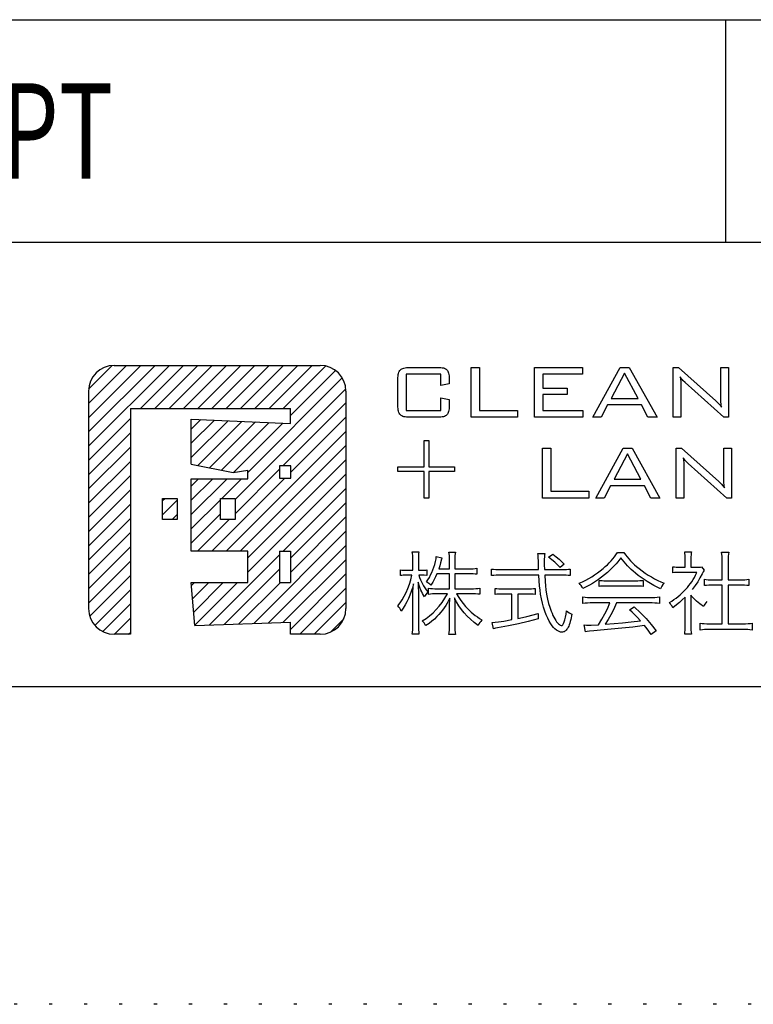
# Model space of a CAD drawing. Extents: x 0 to 420, y 0 to 297.
# Drawn here: x 371 to 394, y 0 to 31 of the extents above; entities that cross this region are included whole.
import ezdxf
from ezdxf.enums import TextEntityAlignment as Align

# ---------------------------------------------------------------- set-up
doc = ezdxf.new("R2010")
doc.units = 0
doc.linetypes.add('DOT', pattern=[1, 0, -1])
doc.layers.get('0').update_dxf_attribs({"linetype": 'CONTINUOUS'})
doc.layers.add('0___1', color=7, linetype='CONTINUOUS')
doc.styles.get("Standard").update_dxf_attribs({"font": 'txt.shx', "width": 0.7, "bigfont": 'extfont.shx'})

msp = doc.modelspace()

# ---------------------------------------------------------------- linework, layer by layer
at = {"color": 4}
for p, q in [((316, 31), (392.7982, 31)), ((392.7982, 31), (392.7982, 31)), ((392.7982, 31), (398.7982, 31)), ((410, 10), (370, 10))]:
    msp.add_line(p, q, dxfattribs=at)
at = {"color": 7, "linetype": 'CONTINUOUS'}
for p, q in [((392.7982, 24), (392.7982, 31)), ((373.5508, 20.1168), (380.0308, 20.1168)), ((382.49, 19.8242), (382.4985, 19.8631)), ((382.4985, 19.8631), (382.5094, 19.8977)), ((382.5094, 19.8977), (382.5228, 19.9279)), ((382.5228, 19.9279), (382.5385, 19.9539)), ((382.5385, 19.9539), (382.5568, 19.9754)), ((382.5568, 19.9754), (382.5783, 19.9936)), ((382.5783, 19.9936), (382.6041, 20.0094)), ((382.6041, 20.0094), (382.6341, 20.0228)), ((382.6341, 20.0228), (382.6684, 20.0337)), ((382.6684, 20.0337), (382.7069, 20.0422)), ((382.7069, 20.0422), (382.7496, 20.0483)), ((383.8324, 19.8428), (382.741, 19.8428)), ((382.741, 19.8428), (382.741, 18.6998)), ((382.7496, 20.0483), (382.7966, 20.0519)), ((382.7966, 20.0519), (382.8479, 20.0531)), ((382.8479, 20.0531), (383.7286, 20.0531)), ((383.7286, 20.0531), (383.7798, 20.052)), ((383.7798, 20.052), (383.8267, 20.0484)), ((383.8267, 20.0484), (383.8693, 20.0426)), ((383.8324, 19.4862), (383.8324, 19.8428)), ((383.8693, 20.0426), (383.9077, 20.0344)), ((383.9077, 20.0344), (383.9417, 20.0238)), ((383.9417, 20.0238), (383.9715, 20.0109)), ((383.9715, 20.0109), (383.997, 19.9956)), ((383.997, 19.9956), (384.0181, 19.978)), ((384.0181, 19.978), (384.036, 19.957)), ((384.036, 19.957), (384.0515, 19.9314)), ((384.0515, 19.9314), (384.0646, 19.9015)), ((384.0646, 19.9015), (384.0753, 19.867)), ((384.0753, 19.867), (384.0836, 19.828)), ((384.7849, 20.0531), (385.0469, 20.0531)), ((384.7849, 18.4815), (384.7849, 20.0531)), ((385.0469, 20.0531), (385.0469, 18.6998)), ((386.7752, 20.0531), (388.2901, 20.0531)), ((386.7752, 18.4815), (386.7752, 20.0531)), ((387.0372, 19.8428), (387.0372, 19.4023)), ((388.2901, 19.8428), (387.0372, 19.8428)), ((388.2901, 20.0531), (388.2901, 19.8428)), ((388.6175, 18.4815), (389.4776, 20.0531)), ((389.6112, 19.8744), (389.1875, 19.0729)), ((389.4776, 20.0531), (389.7583, 20.0531)), ((390.0349, 19.0729), (389.6112, 19.8744)), ((389.7583, 20.0531), (390.6337, 18.4815)), ((391.143, 18.4815), (391.143, 20.0531)), ((391.143, 20.0531), (391.3076, 20.0531)), ((391.3076, 20.0531), (392.4839, 19.0024)), ((392.6392, 19.1912), (392.6392, 20.0531)), ((392.6392, 20.0531), (392.8813, 20.0531)), ((392.8813, 20.0531), (392.8813, 18.4815)), ((382.4791, 19.6816), (382.4803, 19.7334)), ((382.4791, 18.8531), (382.4791, 19.6816)), ((382.4803, 19.7334), (382.4839, 19.781)), ((382.4839, 19.781), (382.49, 19.8242)), ((384.0944, 19.5349), (383.8324, 19.4862)), ((384.0836, 19.828), (384.0896, 19.7846)), ((384.0896, 19.7846), (384.0932, 19.7367)), ((384.0932, 19.7367), (384.0944, 19.6843)), ((384.0944, 19.6843), (384.0944, 19.5349)), ((391.3652, 19.7516), (391.3739, 19.6775)), ((391.3829, 19.7232), (391.3652, 19.7516)), ((391.3739, 19.6775), (391.3801, 19.5955)), ((391.3801, 19.5955), (391.3838, 19.5055)), ((391.4026, 19.696), (391.3829, 19.7232)), ((391.4241, 19.6699), (391.4026, 19.696)), ((391.4476, 19.645), (391.4241, 19.6699)), ((391.5239, 19.5749), (391.4476, 19.645)), ((392.7349, 18.4815), (391.5239, 19.5749)), ((372.7408, 19.3068), (372.7408, 12.4599)), ((380.8408, 19.3068), (380.8408, 12.4599)), ((387.0372, 19.4023), (387.8025, 19.4023)), ((387.8025, 19.4023), (387.8025, 19.1959)), ((391.3838, 19.5055), (391.3851, 19.4074)), ((391.3851, 19.4074), (391.3851, 18.4815)), ((383.8324, 19.093), (384.0944, 19.0381)), ((383.8324, 18.6998), (383.8324, 19.093)), ((384.0944, 19.0381), (384.0944, 18.8522)), ((387.8025, 19.1959), (387.0372, 19.1959)), ((387.0372, 19.1959), (387.0372, 18.6998)), ((389.1875, 19.0729), (390.0349, 19.0729)), ((392.4839, 19.0024), (392.5271, 18.9614)), ((392.5271, 18.9614), (392.5715, 18.9148)), ((392.5715, 18.9148), (392.617, 18.8624)), ((392.6407, 19.0768), (392.6392, 19.1912)), ((392.6453, 18.9742), (392.6407, 19.0768)), ((392.653, 18.8834), (392.6453, 18.9742)), ((374.0599, 18.7621), (374.0599, 11.6499)), ((374.0599, 18.7621), (379.0953, 18.7621)), ((379.0953, 18.2868), (379.0953, 18.7621)), ((382.4803, 18.8012), (382.4791, 18.8531)), ((382.4839, 18.7536), (382.4803, 18.8012)), ((382.49, 18.7104), (382.4839, 18.7536)), ((382.4985, 18.6715), (382.49, 18.7104)), ((382.5094, 18.6369), (382.4985, 18.6715)), ((382.5228, 18.6067), (382.5094, 18.6369)), ((382.5385, 18.5807), (382.5228, 18.6067)), ((382.741, 18.6998), (383.8324, 18.6998)), ((384.0515, 18.6041), (384.036, 18.5785)), ((384.0646, 18.6343), (384.0515, 18.6041)), ((384.0753, 18.6689), (384.0646, 18.6343)), ((384.0836, 18.708), (384.0753, 18.6689)), ((384.0896, 18.7516), (384.0836, 18.708)), ((384.0932, 18.7997), (384.0896, 18.7516)), ((384.0944, 18.8522), (384.0932, 18.7997)), ((385.0469, 18.6998), (386.2388, 18.6998)), ((386.2388, 18.6998), (386.2388, 18.4815)), ((387.0372, 18.6998), (388.3023, 18.6998)), ((388.3023, 18.6998), (388.3023, 18.4815)), ((389.0781, 18.8705), (388.8768, 18.4815)), ((390.1426, 18.8705), (389.0781, 18.8705)), ((390.3439, 18.4815), (390.1426, 18.8705)), ((392.617, 18.8624), (392.6637, 18.8044)), ((392.6637, 18.8044), (392.653, 18.8834)), ((375.9759, 18.4248), (379.0953, 18.2868)), ((375.9759, 17.0084), (375.9759, 18.4248)), ((382.5568, 18.5592), (382.5385, 18.5807)), ((382.5783, 18.541), (382.5568, 18.5592)), ((382.6041, 18.5252), (382.5783, 18.541)), ((382.6341, 18.5118), (382.6041, 18.5252)), ((382.6684, 18.5009), (382.6341, 18.5118)), ((382.7069, 18.4924), (382.6684, 18.5009)), ((382.7496, 18.4864), (382.7069, 18.4924)), ((382.7966, 18.4827), (382.7496, 18.4864)), ((382.8479, 18.4815), (382.7966, 18.4827)), ((383.7286, 18.4815), (382.8479, 18.4815)), ((383.7798, 18.4827), (383.7286, 18.4815)), ((383.8267, 18.4862), (383.7798, 18.4827)), ((383.8693, 18.4922), (383.8267, 18.4862)), ((383.9077, 18.5005), (383.8693, 18.4922)), ((383.9417, 18.5111), (383.9077, 18.5005)), ((383.9715, 18.5241), (383.9417, 18.5111)), ((383.997, 18.5395), (383.9715, 18.5241)), ((384.0181, 18.5573), (383.997, 18.5395)), ((384.036, 18.5785), (384.0181, 18.5573)), ((386.2388, 18.4815), (384.7849, 18.4815)), ((388.3023, 18.4815), (386.7752, 18.4815)), ((388.8768, 18.4815), (388.6175, 18.4815)), ((390.6337, 18.4815), (390.3439, 18.4815)), ((391.3851, 18.4815), (391.143, 18.4815)), ((392.8813, 18.4815), (392.7349, 18.4815)), ((383.3006, 16.9184), (383.3006, 17.7558)), ((383.3006, 17.7558), (383.4474, 17.7558)), ((383.4474, 17.7558), (383.4474, 16.9184)), ((387.0286, 15.9381), (387.0286, 17.5097)), ((387.0286, 17.5097), (387.2905, 17.5097)), ((387.2905, 17.5097), (387.2905, 16.1564)), ((388.7093, 15.9381), (389.5694, 17.5097)), ((389.5694, 17.5097), (389.8501, 17.5097)), ((389.8501, 17.5097), (390.7254, 15.9381)), ((391.2347, 15.9381), (391.2347, 17.5097)), ((391.2347, 17.5097), (391.3993, 17.5097)), ((391.3993, 17.5097), (392.5756, 16.4589)), ((392.731, 17.5097), (392.9731, 17.5097)), ((392.731, 16.6478), (392.731, 17.5097)), ((392.9731, 17.5097), (392.9731, 15.9381)), ((389.703, 17.331), (389.2793, 16.5295)), ((390.1267, 16.5295), (389.703, 17.331)), ((391.457, 17.2082), (391.4657, 17.1341)), ((391.4747, 17.1798), (391.457, 17.2082)), ((391.4657, 17.1341), (391.4719, 17.0521)), ((391.4719, 17.0521), (391.4756, 16.962)), ((391.4943, 17.1526), (391.4747, 17.1798)), ((391.5159, 17.1265), (391.4943, 17.1526)), ((391.5394, 17.1016), (391.5159, 17.1265)), ((391.6156, 17.0315), (391.5394, 17.1016)), ((375.9759, 17.0084), (377.2937, 16.7421)), ((377.2937, 16.7421), (377.7548, 16.8207)), ((377.7548, 16.5473), (377.7548, 16.8207)), ((379.1076, 16.9524), (378.7483, 16.9524)), ((378.7483, 16.9524), (378.7483, 16.5695)), ((379.1076, 16.5695), (379.1076, 16.9524)), ((382.4791, 16.9184), (383.3006, 16.9184)), ((382.4791, 16.7715), (382.4791, 16.9184)), ((383.3006, 16.7715), (382.4791, 16.7715)), ((383.3006, 15.9381), (383.3006, 16.7715)), ((383.4474, 16.9184), (384.2621, 16.9184)), ((384.2621, 16.7715), (383.4474, 16.7715)), ((383.4474, 16.7715), (383.4474, 15.9381)), ((384.2621, 16.9184), (384.2621, 16.7715)), ((391.4756, 16.962), (391.4768, 16.864)), ((391.4768, 16.864), (391.4768, 15.9381)), ((392.8267, 15.9381), (391.6156, 17.0315)), ((375.9759, 14.2656), (375.9759, 16.5473)), ((375.9759, 16.5473), (377.7548, 16.5473)), ((378.7483, 16.5695), (379.1076, 16.5695)), ((389.2793, 16.5295), (390.1267, 16.5295)), ((392.5756, 16.4589), (392.6189, 16.418)), ((392.7325, 16.5334), (392.731, 16.6478)), ((392.7371, 16.4308), (392.7325, 16.5334)), ((392.7447, 16.3399), (392.7371, 16.4308)), ((387.2905, 16.1564), (388.4825, 16.1564)), ((388.4825, 16.1564), (388.4825, 15.9381)), ((389.1699, 16.327), (388.9686, 15.9381)), ((390.2344, 16.327), (389.1699, 16.327)), ((390.4357, 15.9381), (390.2344, 16.327)), ((392.6189, 16.418), (392.6633, 16.3714)), ((392.6633, 16.3714), (392.7088, 16.319)), ((392.7088, 16.319), (392.7555, 16.2609)), ((392.7555, 16.2609), (392.7447, 16.3399)), ((375.0729, 15.9279), (375.5305, 15.9279)), ((375.0729, 15.2605), (375.0729, 15.9279)), ((375.5305, 15.9279), (375.5305, 15.2605)), ((376.8941, 15.9279), (377.3517, 15.9279)), ((376.8941, 15.2605), (376.8941, 15.9279)), ((377.3517, 15.9279), (377.3517, 15.2605)), ((383.4474, 15.9381), (383.3006, 15.9381)), ((388.4825, 15.9381), (387.0286, 15.9381)), ((388.9686, 15.9381), (388.7093, 15.9381)), ((390.7254, 15.9381), (390.4357, 15.9381)), ((391.4768, 15.9381), (391.2347, 15.9381)), ((392.9731, 15.9381), (392.8267, 15.9381)), ((375.5305, 15.2605), (375.0729, 15.2605)), ((377.3517, 15.2605), (376.8941, 15.2605)), ((377.753, 14.2656), (375.9759, 14.2656)), ((377.753, 13.2769), (377.753, 14.2656)), ((378.7483, 14.2656), (378.7483, 13.2849)), ((378.7483, 14.2656), (379.0953, 14.2656)), ((379.0953, 14.2656), (379.0953, 13.2849)), ((382.9314, 14.2413), (383.1365, 14.2413)), ((382.9384, 14.1914), (382.9314, 14.2413)), ((382.9428, 14.1309), (382.9384, 14.1914)), ((382.945, 14.0522), (382.9428, 14.1309)), ((382.9456, 13.948), (382.945, 14.0522)), ((383.1228, 14.045), (383.1222, 13.948)), ((383.1251, 14.1224), (383.1228, 14.045)), ((383.1294, 14.1858), (383.1251, 14.1224)), ((383.1365, 14.2413), (383.1294, 14.1858)), ((383.6605, 13.9394), (383.6701, 13.988)), ((383.6701, 13.988), (383.6772, 14.0291)), ((383.6772, 14.0291), (383.6817, 14.0659)), ((383.6817, 14.0659), (383.6833, 14.1017)), ((383.6833, 14.1017), (383.8656, 14.0562)), ((383.8503, 14.0113), (383.82, 13.9024)), ((383.8581, 14.0369), (383.8503, 14.0113)), ((383.8656, 14.0562), (383.8581, 14.0369)), ((384.0849, 14.2355), (384.2871, 14.2355)), ((384.0924, 14.1835), (384.0849, 14.2355)), ((384.0977, 14.127), (384.0924, 14.1835)), ((384.1009, 14.0614), (384.0977, 14.127)), ((384.102, 13.9821), (384.1009, 14.0614)), ((384.102, 13.7116), (384.102, 13.9821)), ((384.2711, 14.0641), (384.27, 13.9849)), ((384.27, 13.9849), (384.27, 13.7116)), ((384.2743, 14.1294), (384.2711, 14.0641)), ((384.2797, 14.1851), (384.2743, 14.1294)), ((384.2871, 14.2355), (384.2797, 14.1851)), ((386.8818, 14.1956), (387.1011, 14.1956)), ((386.8901, 14.1345), (386.8818, 14.1956)), ((386.8946, 14.091), (386.8901, 14.1345)), ((386.897, 14.0443), (386.8946, 14.091)), ((386.8989, 13.9735), (386.897, 14.0443)), ((386.9017, 13.7881), (386.8989, 13.9735)), ((387.0851, 14.0119), (387.084, 13.9308)), ((387.0883, 14.0835), (387.0851, 14.0119)), ((387.0936, 14.1451), (387.0883, 14.0835)), ((387.1011, 14.1956), (387.0936, 14.1451)), ((387.2208, 14.0732), (387.3518, 14.17)), ((387.3253, 13.9962), (387.2208, 14.0732)), ((387.4119, 13.9244), (387.3253, 13.9962)), ((387.3518, 14.17), (387.4608, 14.0891)), ((387.4608, 14.0891), (387.5487, 14.0184)), ((387.5487, 14.0184), (387.6286, 13.9466)), ((389.1319, 13.9013), (389.1885, 13.9618)), ((389.1885, 13.9618), (389.2417, 14.0238)), ((389.2417, 14.0238), (389.2922, 14.0881)), ((389.2922, 14.0881), (389.3408, 14.1556)), ((389.3408, 14.1556), (389.3882, 14.227)), ((389.3882, 14.227), (389.5904, 14.227)), ((389.4965, 14.0618), (389.3961, 13.9292)), ((389.5467, 13.9934), (389.4965, 14.0618)), ((389.5973, 13.9285), (389.5467, 13.9934)), ((389.5904, 14.227), (389.6405, 14.1532)), ((389.6405, 14.1532), (389.6908, 14.0849)), ((389.6908, 14.0849), (389.7428, 14.0207)), ((389.7428, 14.0207), (389.7976, 13.9593)), ((389.7976, 13.9593), (389.8565, 13.8996)), ((391.5044, 14.2469), (391.718, 14.2469)), ((391.5102, 14.1978), (391.5044, 14.2469)), ((391.5147, 14.1448), (391.5102, 14.1978)), ((391.5176, 14.0879), (391.5147, 14.1448)), ((391.5186, 14.0276), (391.5176, 14.0879)), ((391.5186, 13.7629), (391.5186, 14.0276)), ((391.702, 14.0883), (391.7009, 14.0248)), ((391.7009, 14.0248), (391.7009, 13.7629)), ((391.7052, 14.1466), (391.702, 14.0883)), ((391.7105, 14.1994), (391.7052, 14.1466)), ((391.718, 14.2469), (391.7105, 14.1994)), ((392.6665, 14.2384), (392.8915, 14.2384)), ((392.6756, 14.1659), (392.6665, 14.2384)), ((392.6818, 14.1046), (392.6756, 14.1659)), ((392.6853, 14.0454), (392.6818, 14.1046)), ((392.6864, 13.9793), (392.6853, 14.0454)), ((392.6864, 13.3642), (392.6864, 13.9793)), ((392.8722, 14.0466), (392.8715, 13.9793)), ((392.8715, 13.9793), (392.8715, 13.3642)), ((392.8751, 14.1078), (392.8722, 14.0466)), ((392.8811, 14.1695), (392.8751, 14.1078)), ((392.8915, 14.2384), (392.8811, 14.1695)), ((382.5583, 13.498), (382.5583, 13.6775)), ((382.5583, 13.6775), (382.5966, 13.672)), ((382.5966, 13.672), (382.6409, 13.6685)), ((382.6409, 13.6685), (382.6937, 13.6666)), ((382.6937, 13.6666), (382.7577, 13.6661)), ((382.7577, 13.6661), (382.9456, 13.6661)), ((382.9456, 13.6661), (382.9456, 13.948)), ((383.1222, 13.948), (383.1222, 13.6661)), ((383.1222, 13.6661), (383.2162, 13.6661)), ((383.2162, 13.6661), (383.2702, 13.6666)), ((383.2702, 13.6666), (383.3152, 13.6685)), ((383.3152, 13.6685), (383.3548, 13.672)), ((383.3548, 13.672), (383.3928, 13.6775)), ((383.3928, 13.6775), (383.3928, 13.5009)), ((383.5459, 13.5955), (383.5794, 13.6766)), ((383.5794, 13.6766), (383.6096, 13.7608)), ((383.6096, 13.7608), (383.6366, 13.8483)), ((383.6366, 13.8483), (383.6605, 13.9394)), ((383.7926, 13.8038), (383.7631, 13.7116)), ((383.7631, 13.7116), (384.102, 13.7116)), ((383.82, 13.9024), (383.7926, 13.8038)), ((384.27, 13.7116), (384.6858, 13.7116)), ((384.6858, 13.7116), (384.7759, 13.7126)), ((384.7759, 13.7126), (384.8486, 13.7158)), ((384.8486, 13.7158), (384.909, 13.7212)), ((384.909, 13.7212), (384.9621, 13.7286)), ((384.9621, 13.7286), (384.9621, 13.5379)), ((385.4264, 13.498), (385.4264, 13.703)), ((385.4264, 13.703), (385.4882, 13.6955)), ((385.4882, 13.6955), (385.556, 13.6902)), ((385.556, 13.6902), (385.6323, 13.687)), ((385.6323, 13.687), (385.7197, 13.686)), ((385.7197, 13.686), (386.9046, 13.686)), ((386.9046, 13.686), (386.9017, 13.7881)), ((387.084, 13.9308), (387.0847, 13.834)), ((387.0847, 13.834), (387.0897, 13.686)), ((387.0897, 13.686), (387.6252, 13.686)), ((387.4927, 13.8474), (387.4119, 13.9244)), ((387.5796, 13.7543), (387.4927, 13.8474)), ((387.7135, 13.8625), (387.5796, 13.7543)), ((387.6252, 13.686), (387.71, 13.687)), ((387.6286, 13.9466), (387.7135, 13.8625)), ((387.71, 13.687), (387.7825, 13.6902)), ((387.7825, 13.6902), (387.8455, 13.6955)), ((387.8455, 13.6955), (387.9014, 13.703)), ((387.9014, 13.703), (387.9014, 13.498)), ((388.7589, 13.5827), (388.847, 13.649)), ((388.847, 13.649), (388.9353, 13.7201)), ((388.9353, 13.7201), (389.0061, 13.7813)), ((389.0061, 13.7813), (389.0714, 13.8414)), ((389.192, 13.7067), (389.0692, 13.5948)), ((389.0714, 13.8414), (389.1319, 13.9013)), ((389.2464, 13.7604), (389.192, 13.7067)), ((389.2978, 13.8145), (389.2464, 13.7604)), ((389.3472, 13.8703), (389.2978, 13.8145)), ((389.3961, 13.9292), (389.3472, 13.8703)), ((389.6492, 13.8665), (389.5973, 13.9285)), ((389.7029, 13.8066), (389.6492, 13.8665)), ((389.7594, 13.7482), (389.7029, 13.8066)), ((389.8193, 13.6906), (389.7594, 13.7482)), ((389.8833, 13.6331), (389.8193, 13.6906)), ((389.8565, 13.8996), (389.9205, 13.8402)), ((389.9205, 13.8402), (389.9909, 13.7798)), ((389.9909, 13.7798), (390.0689, 13.7173)), ((390.0689, 13.7173), (390.163, 13.6455)), ((390.163, 13.6455), (390.259, 13.5776)), ((391.1285, 13.5863), (391.1285, 13.7743)), ((391.1285, 13.7743), (391.184, 13.7688)), ((391.184, 13.7688), (391.2374, 13.7653)), ((391.2374, 13.7653), (391.2918, 13.7634)), ((391.2918, 13.7634), (391.3506, 13.7629)), ((391.3506, 13.7629), (391.5186, 13.7629)), ((391.7009, 13.7629), (391.8662, 13.7629)), ((391.8662, 13.7629), (391.9232, 13.7634)), ((391.9232, 13.7634), (391.9679, 13.765)), ((391.9679, 13.765), (392.0031, 13.7676)), ((392.0031, 13.7676), (392.0313, 13.7714)), ((392.0313, 13.7714), (392.1196, 13.6717)), ((392.1196, 13.6717), (392.0897, 13.6212)), ((382.5978, 13.5034), (382.5583, 13.498)), ((382.6441, 13.5069), (382.5978, 13.5034)), ((382.6973, 13.5088), (382.6441, 13.5069)), ((382.7577, 13.5094), (382.6973, 13.5088)), ((382.92, 13.5094), (382.7577, 13.5094)), ((382.8406, 13.2284), (382.8835, 13.3669)), ((382.8835, 13.3669), (382.92, 13.5094)), ((383.2162, 13.5094), (383.1336, 13.5094)), ((383.1336, 13.5094), (383.159, 13.4357)), ((383.159, 13.4357), (383.1865, 13.3658)), ((383.1865, 13.3658), (383.2163, 13.2989)), ((383.3077, 13.5073), (383.2162, 13.5094)), ((383.3928, 13.5009), (383.3077, 13.5073)), ((383.3757, 13.2987), (383.4239, 13.3692)), ((383.4239, 13.3692), (383.4683, 13.442)), ((383.4683, 13.442), (383.5089, 13.5174)), ((383.5089, 13.5174), (383.5459, 13.5955)), ((383.6214, 13.3706), (383.5751, 13.287)), ((383.6623, 13.4552), (383.6214, 13.3706)), ((383.7032, 13.5521), (383.6623, 13.4552)), ((384.102, 13.5521), (383.7032, 13.5521)), ((384.102, 13.0823), (384.102, 13.5521)), ((384.27, 13.5521), (384.27, 13.0823)), ((384.6858, 13.5521), (384.27, 13.5521)), ((384.7707, 13.5511), (384.6858, 13.5521)), ((384.8432, 13.5482), (384.7707, 13.5511)), ((384.9061, 13.5437), (384.8432, 13.5482)), ((384.9621, 13.5379), (384.9061, 13.5437)), ((385.4967, 13.5055), (385.4264, 13.498)), ((385.5656, 13.5108), (385.4967, 13.5055)), ((385.6383, 13.5141), (385.5656, 13.5108)), ((385.7197, 13.5151), (385.6383, 13.5141)), ((386.9103, 13.5151), (385.7197, 13.5151)), ((386.9216, 13.3331), (386.9103, 13.5151)), ((386.9349, 13.1802), (386.9216, 13.3331)), ((387.6081, 13.5151), (387.0983, 13.5151)), ((387.0983, 13.5151), (387.11, 13.3148)), ((387.6928, 13.5141), (387.6081, 13.5151)), ((387.7686, 13.5108), (387.6928, 13.5141)), ((387.8376, 13.5055), (387.7686, 13.5108)), ((387.9014, 13.498), (387.8376, 13.5055)), ((388.2876, 13.3047), (388.389, 13.3549)), ((388.389, 13.3549), (388.486, 13.4073)), ((388.486, 13.4073), (388.5793, 13.4624)), ((388.5793, 13.4624), (388.67, 13.5207)), ((388.67, 13.5207), (388.7589, 13.5827)), ((388.7908, 13.3757), (388.6975, 13.3122)), ((388.8834, 13.4436), (388.7908, 13.3757)), ((388.81, 13.1563), (388.81, 13.3471)), ((388.81, 13.3471), (388.8544, 13.3417)), ((388.8544, 13.3417), (388.9044, 13.3382)), ((388.9759, 13.5165), (388.8834, 13.4436)), ((388.9044, 13.3382), (388.9634, 13.3362)), ((388.9634, 13.3362), (389.035, 13.3357)), ((389.0692, 13.5948), (388.9759, 13.5165)), ((389.035, 13.3357), (389.955, 13.3357)), ((389.9522, 13.5749), (389.8833, 13.6331)), ((390.0407, 13.5051), (389.9522, 13.5749)), ((389.955, 13.3357), (390.0304, 13.3362)), ((390.0304, 13.3362), (390.0928, 13.3382)), ((390.1331, 13.437), (390.0407, 13.5051)), ((390.0928, 13.3382), (390.146, 13.3417)), ((390.229, 13.3708), (390.1331, 13.437)), ((390.146, 13.3417), (390.1943, 13.3471)), ((390.1943, 13.3471), (390.1943, 13.1563)), ((390.3277, 13.3069), (390.229, 13.3708)), ((390.259, 13.5776), (390.3567, 13.5138)), ((390.3567, 13.5138), (390.4556, 13.4542)), ((390.4556, 13.4542), (390.5552, 13.3991)), ((390.5552, 13.3991), (390.6553, 13.3485)), ((390.6553, 13.3485), (390.7554, 13.3026)), ((391.1857, 13.5917), (391.1285, 13.5863)), ((391.2402, 13.5952), (391.1857, 13.5917)), ((391.2959, 13.5971), (391.2402, 13.5952)), ((391.3563, 13.5977), (391.2959, 13.5971)), ((391.8889, 13.5977), (391.3563, 13.5977)), ((391.7262, 13.3062), (391.7674, 13.3708)), ((391.7674, 13.3708), (391.8077, 13.44)), ((391.8077, 13.44), (391.8479, 13.5152)), ((391.8479, 13.5152), (391.8889, 13.5977)), ((391.985, 13.4236), (391.9127, 13.304)), ((392.0512, 13.5493), (391.985, 13.4236)), ((392.0897, 13.6212), (392.0512, 13.5493)), ((392.1252, 13.1819), (392.1252, 13.3813)), ((392.1252, 13.3813), (392.1833, 13.3738)), ((392.1833, 13.3738), (392.2478, 13.3685)), ((392.2478, 13.3685), (392.3208, 13.3653)), ((392.3208, 13.3653), (392.4045, 13.3642)), ((392.4045, 13.3642), (392.6864, 13.3642)), ((392.8715, 13.3642), (393.2446, 13.3642)), ((393.2446, 13.3642), (393.3287, 13.3653)), ((393.3287, 13.3653), (393.4002, 13.3685)), ((393.4002, 13.3685), (393.4637, 13.3738)), ((393.4637, 13.3738), (393.5237, 13.3813)), ((393.5237, 13.3813), (393.5237, 13.1819)), ((376.0865, 11.9249), (375.9759, 13.2769)), ((375.9759, 13.2769), (377.753, 13.2769)), ((378.7483, 13.2849), (379.0953, 13.2849)), ((382.7377, 12.968), (382.7918, 13.0951)), ((382.7918, 13.0951), (382.8406, 13.2284)), ((382.933, 13.1155), (382.8971, 12.9968)), ((382.9655, 13.2417), (382.933, 13.1155)), ((382.9517, 12.9993), (382.9569, 13.1121)), ((382.9569, 13.1121), (382.9655, 13.2417)), ((383.1577, 13.1508), (383.1108, 13.293)), ((383.1108, 13.293), (383.1222, 12.8317)), ((383.1805, 13.0907), (383.1577, 13.1508)), ((383.2037, 13.0356), (383.1805, 13.0907)), ((383.2282, 12.9839), (383.2037, 13.0356)), ((383.2163, 13.2989), (383.249, 13.2343)), ((383.249, 13.2343), (383.2848, 13.1711)), ((383.2848, 13.1711), (383.3243, 13.1086)), ((383.3243, 13.1086), (383.3677, 13.046)), ((383.3677, 13.046), (383.4156, 12.9826)), ((383.4168, 13.275), (383.3757, 13.2987)), ((383.4501, 13.2524), (383.4168, 13.275)), ((383.4412, 12.9057), (383.4412, 13.0994)), ((383.4412, 13.0994), (383.5037, 13.0919)), ((383.4818, 13.2266), (383.4501, 13.2524)), ((383.5181, 13.1933), (383.4818, 13.2266)), ((383.5037, 13.0919), (383.5697, 13.0866)), ((383.5751, 13.287), (383.5181, 13.1933)), ((383.5697, 13.0866), (383.6427, 13.0833)), ((383.6427, 13.0833), (383.726, 13.0823)), ((383.726, 13.0823), (384.102, 13.0823)), ((384.27, 13.0823), (384.7799, 13.0823)), ((384.7799, 13.0823), (384.8595, 13.0833)), ((384.8595, 13.0833), (384.9298, 13.0866)), ((384.9298, 13.0866), (384.9942, 13.0919)), ((384.9942, 13.0919), (385.0561, 13.0994)), ((385.0561, 13.0994), (385.0561, 12.9085)), ((385.5403, 12.9029), (385.5403, 13.0936)), ((385.5403, 13.0936), (385.5924, 13.0866)), ((385.5924, 13.0866), (385.6496, 13.0823)), ((385.6496, 13.0823), (385.7169, 13.08)), ((385.7169, 13.08), (385.7995, 13.0794)), ((385.7995, 13.0794), (386.5372, 13.0794)), ((386.5372, 13.0794), (386.6189, 13.08)), ((386.6189, 13.08), (386.6846, 13.0823)), ((386.6846, 13.0823), (386.7406, 13.0866)), ((386.7406, 13.0866), (386.7935, 13.0936)), ((386.7935, 13.0936), (386.7935, 12.9029)), ((386.9507, 13.0438), (386.9349, 13.1802)), ((386.9701, 12.9114), (386.9507, 13.0438)), ((387.11, 13.3148), (387.1218, 13.1723)), ((387.1218, 13.1723), (387.1367, 13.0518)), ((387.1367, 13.0518), (387.1581, 12.9171)), ((388.1806, 13.256), (388.2876, 13.3047)), ((388.2145, 13.221), (388.1806, 13.256)), ((388.2468, 13.1812), (388.2145, 13.221)), ((388.2759, 13.1382), (388.2468, 13.1812)), ((388.3002, 13.0936), (388.2759, 13.1382)), ((388.4047, 13.1439), (388.3002, 13.0936)), ((388.5052, 13.1968), (388.4047, 13.1439)), ((388.6026, 13.2527), (388.5052, 13.1968)), ((388.6975, 13.3122), (388.6026, 13.2527)), ((388.8567, 13.1617), (388.81, 13.1563)), ((388.9104, 13.1652), (388.8567, 13.1617)), ((388.9695, 13.1671), (388.9104, 13.1652)), ((389.0322, 13.1677), (388.9695, 13.1671)), ((389.955, 13.1677), (389.0322, 13.1677)), ((390.0285, 13.1671), (389.955, 13.1677)), ((390.0918, 13.1652), (390.0285, 13.1671)), ((390.1465, 13.1617), (390.0918, 13.1652)), ((390.1943, 13.1563), (390.1465, 13.1617)), ((390.4291, 13.2454), (390.3277, 13.3069)), ((390.5325, 13.1869), (390.4291, 13.2454)), ((390.6376, 13.1314), (390.5325, 13.1869)), ((390.7439, 13.0794), (390.6376, 13.1314)), ((390.7641, 13.1259), (390.7439, 13.0794)), ((390.7554, 13.3026), (390.8551, 13.2617)), ((390.7877, 13.1695), (390.7641, 13.1259)), ((390.8172, 13.2136), (390.7877, 13.1695)), ((390.8551, 13.2617), (390.8172, 13.2136)), ((391.4769, 13.0068), (391.5357, 13.068)), ((391.5357, 13.068), (391.5888, 13.1271)), ((391.5888, 13.1271), (391.6378, 13.1856)), ((391.6378, 13.1856), (391.6833, 13.2449)), ((391.6833, 13.2449), (391.7262, 13.3062)), ((391.8314, 13.1861), (391.738, 13.0652)), ((391.9127, 13.304), (391.8314, 13.1861)), ((392.1925, 13.1878), (392.1252, 13.1819)), ((392.2617, 13.1923), (392.1925, 13.1878)), ((392.3324, 13.1952), (392.2617, 13.1923)), ((392.4045, 13.1962), (392.3324, 13.1952)), ((392.6864, 13.1962), (392.4045, 13.1962)), ((392.6864, 11.9803), (392.6864, 13.1962)), ((392.8715, 13.1962), (392.8715, 11.9803)), ((393.2446, 13.1962), (392.8715, 13.1962)), ((393.3179, 13.1952), (393.2446, 13.1962)), ((393.3885, 13.1923), (393.3179, 13.1952)), ((393.4569, 13.1878), (393.3885, 13.1923)), ((393.5237, 13.1819), (393.4569, 13.1878)), ((382.5487, 12.6352), (382.6156, 12.7369)), ((382.6156, 12.7369), (382.6788, 12.8483)), ((382.6788, 12.8483), (382.7377, 12.968)), ((382.8128, 12.7772), (382.7635, 12.6742)), ((382.8572, 12.8844), (382.8128, 12.7772)), ((382.8971, 12.9968), (382.8572, 12.8844)), ((382.9485, 12.789), (382.9492, 12.8945)), ((382.9485, 11.9803), (382.9485, 12.789)), ((382.9492, 12.8945), (382.9517, 12.9993)), ((383.1222, 12.8317), (383.1222, 11.9803)), ((383.2546, 12.9338), (383.2282, 12.9839)), ((383.2836, 12.8836), (383.2546, 12.9338)), ((383.3159, 12.8317), (383.2836, 12.8836)), ((383.3363, 12.8693), (383.3159, 12.8317)), ((383.3593, 12.9061), (383.3363, 12.8693)), ((383.3856, 12.9434), (383.3593, 12.9061)), ((383.4156, 12.9826), (383.3856, 12.9434)), ((383.5033, 12.9132), (383.4412, 12.9057)), ((383.5708, 12.9185), (383.5033, 12.9132)), ((383.6447, 12.9217), (383.5708, 12.9185)), ((383.726, 12.9228), (383.6447, 12.9217)), ((384.0336, 12.9228), (383.726, 12.9228)), ((383.8703, 12.6553), (383.9544, 12.7839)), ((383.9544, 12.7839), (384.0336, 12.9228)), ((384.1134, 12.7918), (384.0721, 12.7086)), ((384.1045, 12.5547), (384.1134, 12.7918)), ((384.3262, 12.6684), (384.2587, 12.7975)), ((384.2587, 12.7975), (384.2672, 12.6466)), ((384.777, 12.9228), (384.327, 12.9228)), ((384.327, 12.9228), (384.3955, 12.8081)), ((384.3955, 12.8081), (384.4605, 12.7099)), ((384.8515, 12.9218), (384.777, 12.9228)), ((384.9219, 12.9189), (384.8515, 12.9218)), ((384.9897, 12.9144), (384.9219, 12.9189)), ((385.0561, 12.9085), (384.9897, 12.9144)), ((385.5952, 12.9099), (385.5403, 12.9029)), ((385.6546, 12.9143), (385.5952, 12.9099)), ((385.721, 12.9165), (385.6546, 12.9143)), ((385.7967, 12.9171), (385.721, 12.9165)), ((386.0672, 12.9171), (385.7967, 12.9171)), ((386.0672, 12.1141), (386.0672, 12.9171)), ((386.2495, 12.9171), (386.2495, 12.1483)), ((386.54, 12.9171), (386.2495, 12.9171)), ((386.6153, 12.9165), (386.54, 12.9171)), ((386.6807, 12.9143), (386.6153, 12.9165)), ((386.7391, 12.9099), (386.6807, 12.9143)), ((386.7935, 12.9029), (386.7391, 12.9099)), ((386.9962, 12.7708), (386.9701, 12.9114)), ((387.0272, 12.6341), (386.9962, 12.7708)), ((387.1581, 12.9171), (387.1896, 12.759)), ((387.1896, 12.759), (387.2218, 12.6238)), ((388.303, 12.621), (388.303, 12.826)), ((388.303, 12.826), (388.371, 12.8185)), ((388.371, 12.8185), (388.4451, 12.8131)), ((388.4451, 12.8131), (388.5293, 12.8099)), ((388.5293, 12.8099), (388.6277, 12.8089)), ((388.6277, 12.8089), (390.3822, 12.8089)), ((390.3822, 12.8089), (390.4818, 12.8099)), ((390.4818, 12.8099), (390.5659, 12.8131)), ((390.5659, 12.8131), (390.6394, 12.8185)), ((390.6394, 12.8185), (390.7069, 12.826)), ((390.7069, 12.826), (390.7069, 12.621)), ((391.0959, 12.6938), (391.1652, 12.7417)), ((391.1652, 12.7417), (391.2316, 12.7907)), ((391.2316, 12.7907), (391.2954, 12.8413)), ((391.2954, 12.8413), (391.3572, 12.8939)), ((391.426, 12.7302), (391.3388, 12.6519)), ((391.3572, 12.8939), (391.4176, 12.9489)), ((391.4176, 12.9489), (391.4769, 13.0068)), ((391.5215, 12.8231), (391.426, 12.7302)), ((391.5215, 11.9376), (391.5215, 12.8231)), ((391.6981, 12.8801), (391.6981, 11.9347)), ((391.7415, 12.8298), (391.6981, 12.8801)), ((391.7849, 12.7828), (391.7415, 12.8298)), ((391.8292, 12.7383), (391.7849, 12.7828)), ((391.8754, 12.6953), (391.8292, 12.7383)), ((382.4785, 12.5441), (382.5487, 12.6352)), ((382.509, 12.5062), (382.4785, 12.5441)), ((382.5341, 12.47), (382.509, 12.5062)), ((382.557, 12.4295), (382.5341, 12.47)), ((382.581, 12.3789), (382.557, 12.4295)), ((382.6482, 12.4761), (382.581, 12.3789)), ((382.7088, 12.5742), (382.6482, 12.4761)), ((382.7635, 12.6742), (382.7088, 12.5742)), ((383.5847, 12.3265), (383.6858, 12.427)), ((383.6858, 12.427), (383.7809, 12.5364)), ((383.7809, 12.5364), (383.8703, 12.6553)), ((383.884, 12.4103), (383.829, 12.3417)), ((383.9354, 12.4807), (383.884, 12.4103)), ((383.9835, 12.5535), (383.9354, 12.4807)), ((384.0289, 12.6293), (383.9835, 12.5535)), ((384.0721, 12.7086), (384.0289, 12.6293)), ((384.102, 12.4501), (384.1045, 12.5547)), ((384.102, 11.9461), (384.102, 12.4501)), ((384.2672, 12.6466), (384.2686, 12.558)), ((384.2686, 12.558), (384.27, 12.4586)), ((384.27, 12.4586), (384.27, 11.9432)), ((384.3992, 12.5473), (384.3262, 12.6684)), ((384.4784, 12.4331), (384.3992, 12.5473)), ((384.4605, 12.7099), (384.5293, 12.6193)), ((384.5648, 12.3248), (384.4784, 12.4331)), ((384.5293, 12.6193), (384.609, 12.527)), ((384.609, 12.527), (384.6676, 12.4632)), ((384.6676, 12.4632), (384.7264, 12.4038)), ((384.7264, 12.4038), (384.7861, 12.3481)), ((387.0627, 12.5026), (387.0272, 12.6341)), ((387.1022, 12.3778), (387.0627, 12.5026)), ((387.2218, 12.6238), (387.2578, 12.5014)), ((387.2578, 12.5014), (387.3005, 12.3817)), ((388.3702, 12.6284), (388.303, 12.621)), ((388.4451, 12.6338), (388.3702, 12.6284)), ((388.5301, 12.637), (388.4451, 12.6338)), ((388.6277, 12.638), (388.5301, 12.637)), ((389.1518, 12.638), (388.6277, 12.638)), ((388.9891, 12.2917), (389.0709, 12.4559)), ((389.0709, 12.4559), (389.1518, 12.638)), ((389.2584, 12.4205), (389.1774, 12.2582)), ((389.3597, 12.638), (389.2584, 12.4205)), ((390.3822, 12.638), (389.3597, 12.638)), ((389.767, 12.4245), (389.9151, 12.5156)), ((389.8502, 12.3461), (389.767, 12.4245)), ((389.9151, 12.5156), (390.1129, 12.3236)), ((390.4794, 12.637), (390.3822, 12.638)), ((390.5638, 12.6338), (390.4794, 12.637)), ((390.6386, 12.6284), (390.5638, 12.6338)), ((390.7069, 12.621), (390.6386, 12.6284)), ((391.023, 12.6466), (391.0959, 12.6938)), ((391.0567, 12.6072), (391.023, 12.6466)), ((391.0832, 12.5711), (391.0567, 12.6072)), ((391.106, 12.5329), (391.0832, 12.5711)), ((391.1285, 12.4872), (391.106, 12.5329)), ((391.2447, 12.5753), (391.1285, 12.4872)), ((391.3388, 12.6519), (391.2447, 12.5753)), ((391.9245, 12.6531), (391.8754, 12.6953)), ((391.9776, 12.6106), (391.9245, 12.6531)), ((392.0996, 12.5213), (391.9776, 12.6106)), ((392.1208, 12.5646), (392.0996, 12.5213)), ((392.1427, 12.6028), (392.1208, 12.5646)), ((392.1674, 12.6394), (392.1427, 12.6028)), ((392.1966, 12.6779), (392.1674, 12.6394)), ((383.2418, 12.0742), (383.3631, 12.1505)), ((383.3631, 12.1505), (383.4773, 12.2345)), ((383.4773, 12.2345), (383.5847, 12.3265)), ((383.6266, 12.1287), (383.5466, 12.0582)), ((383.7061, 12.208), (383.6266, 12.1287)), ((383.7699, 12.2745), (383.7061, 12.208)), ((383.829, 12.3417), (383.7699, 12.2745)), ((384.6592, 12.2213), (384.5648, 12.3248)), ((384.7625, 12.1216), (384.6592, 12.2213)), ((384.8755, 12.0245), (384.7625, 12.1216)), ((384.7861, 12.3481), (384.8475, 12.2953)), ((384.8475, 12.2953), (384.9113, 12.2448)), ((384.9113, 12.2448), (384.9782, 12.1958)), ((384.9782, 12.1958), (385.0491, 12.1477)), ((385.0491, 12.1477), (385.1245, 12.0998)), ((385.1245, 12.0998), (385.0853, 12.0567)), ((385.812, 12.0678), (386.0672, 12.1141)), ((386.2495, 12.1483), (386.3953, 12.1791)), ((386.3953, 12.1791), (386.5336, 12.2116)), ((386.5336, 12.2116), (386.8904, 12.3049)), ((386.8904, 12.1312), (386.5796, 12.0528)), ((386.8904, 12.3049), (386.8904, 12.1312)), ((387.1453, 12.2612), (387.1022, 12.3778)), ((387.1916, 12.1542), (387.1453, 12.2612)), ((387.2406, 12.0581), (387.1916, 12.1542)), ((387.3005, 12.3817), (387.3284, 12.3111)), ((387.3284, 12.3111), (387.3567, 12.2465)), ((387.3567, 12.2465), (387.3853, 12.1877)), ((387.3853, 12.1877), (387.4144, 12.1347)), ((387.4144, 12.1347), (387.4441, 12.0873)), ((387.7142, 12.0394), (387.7336, 12.1049)), ((387.7336, 12.1049), (387.7522, 12.1852)), ((387.7522, 12.1852), (387.7701, 12.2803)), ((387.7701, 12.2803), (387.7875, 12.3904)), ((387.7875, 12.3904), (387.8298, 12.3533)), ((387.8298, 12.3533), (387.8673, 12.3252)), ((387.8673, 12.3252), (387.9069, 12.3018)), ((387.9197, 12.1202), (387.9031, 12.0556)), ((387.9069, 12.3018), (387.9556, 12.2793)), ((387.9556, 12.2793), (387.9197, 12.1202)), ((388.7901, 11.9517), (388.8982, 12.1291)), ((388.8982, 12.1291), (388.9891, 12.2917)), ((389.0986, 12.1179), (389.0037, 11.966)), ((389.1774, 12.2582), (389.0986, 12.1179)), ((389.9237, 12.2736), (389.8502, 12.3461)), ((390.0057, 12.1883), (389.9237, 12.2736)), ((390.1145, 12.0714), (390.0057, 12.1883)), ((390.1129, 12.3236), (390.2865, 12.1418)), ((390.2865, 12.1418), (390.4466, 11.959)), ((376.0865, 11.9249), (379.0953, 12.0365)), ((379.0953, 11.6499), (379.0953, 12.0365)), ((382.9377, 11.7156), (382.9439, 11.7905)), ((382.9439, 11.7905), (382.9474, 11.8778)), ((382.9474, 11.8778), (382.9485, 11.9803)), ((383.1222, 11.9803), (383.1233, 11.873)), ((383.1233, 11.873), (383.1265, 11.7863)), ((383.1265, 11.7863), (383.1318, 11.714)), ((383.2709, 12.045), (383.2418, 12.0742)), ((383.2995, 12.0116), (383.2709, 12.045)), ((383.3292, 11.9717), (383.2995, 12.0116)), ((383.3615, 11.9233), (383.3292, 11.9717)), ((383.4602, 11.9914), (383.3615, 11.9233)), ((383.5466, 12.0582), (383.4602, 11.9914)), ((384.0977, 11.7791), (384.1009, 11.8569)), ((384.1009, 11.8569), (384.102, 11.9461)), ((384.27, 11.9432), (384.2711, 11.8525)), ((384.2711, 11.8525), (384.2743, 11.7745)), ((384.9992, 11.929), (384.8755, 12.0245)), ((385.0272, 11.9769), (384.9992, 11.929)), ((385.0543, 12.0176), (385.0272, 11.9769)), ((385.0853, 12.0567), (385.0543, 12.0176)), ((385.4435, 12.0258), (385.5385, 12.0288)), ((385.4862, 11.8236), (385.4435, 12.0258)), ((385.5481, 11.8379), (385.4862, 11.8236)), ((385.5385, 12.0288), (385.6485, 12.0411)), ((385.6144, 11.8522), (385.5481, 11.8379)), ((385.9539, 11.9162), (385.6144, 11.8522)), ((385.6485, 12.0411), (385.812, 12.0678)), ((386.2716, 11.9821), (385.9539, 11.9162)), ((386.5796, 12.0528), (386.2716, 11.9821)), ((387.292, 11.9746), (387.2406, 12.0581)), ((387.3342, 11.9168), (387.292, 11.9746)), ((387.3774, 11.8656), (387.3342, 11.9168)), ((387.4211, 11.8213), (387.3774, 11.8656)), ((387.465, 11.7842), (387.4211, 11.8213)), ((387.4441, 12.0873), (387.4743, 12.0454)), ((387.5086, 11.7547), (387.465, 11.7842)), ((387.4743, 12.0454), (387.5053, 12.0088)), ((387.5053, 12.0088), (387.5369, 11.9774)), ((387.5369, 11.9774), (387.5644, 11.9545)), ((387.5644, 11.9545), (387.5899, 11.9376)), ((387.5899, 11.9376), (387.6118, 11.927)), ((387.6118, 11.927), (387.6207, 11.9243)), ((387.6207, 11.9243), (387.628, 11.9233)), ((387.628, 11.9233), (387.6396, 11.9251)), ((387.6396, 11.9251), (387.651, 11.9306)), ((387.651, 11.9306), (387.6621, 11.9396)), ((387.6621, 11.9396), (387.673, 11.9523)), ((387.673, 11.9523), (387.6836, 11.9686)), ((387.6836, 11.9686), (387.694, 11.9885)), ((387.694, 11.9885), (387.7142, 12.0394)), ((387.7771, 11.7827), (387.7559, 11.7622)), ((387.7972, 11.807), (387.7771, 11.7827)), ((387.816, 11.835), (387.7972, 11.807)), ((387.8355, 11.8695), (387.816, 11.835)), ((387.8534, 11.9077), (387.8355, 11.8695)), ((387.8704, 11.9506), (387.8534, 11.9077)), ((387.8869, 11.9995), (387.8704, 11.9506)), ((387.9031, 12.0556), (387.8869, 11.9995)), ((388.3771, 11.7268), (388.3429, 11.9432)), ((388.3429, 11.9432), (388.4177, 11.9369)), ((388.4177, 11.9369), (388.4882, 11.9347)), ((388.4882, 11.9347), (388.5185, 11.935)), ((388.5185, 11.935), (388.5601, 11.9368)), ((388.5601, 11.9368), (388.7901, 11.9517)), ((389.1904, 11.806), (388.8584, 11.7781)), ((389.0037, 11.966), (389.2838, 11.9861)), ((389.5256, 11.8393), (389.1904, 11.806)), ((389.2838, 11.9861), (389.5484, 12.0091)), ((389.8726, 11.879), (389.5256, 11.8393)), ((389.5484, 12.0091), (389.8184, 12.0369)), ((389.8184, 12.0369), (390.1145, 12.0714)), ((390.2398, 11.9261), (389.8726, 11.879)), ((390.3246, 11.8176), (390.2398, 11.9261)), ((390.4477, 11.6471), (390.3246, 11.8176)), ((390.4466, 11.959), (390.6044, 11.7638)), ((391.5119, 11.7177), (391.5172, 11.7827)), ((391.5172, 11.7827), (391.5204, 11.8547)), ((391.5204, 11.8547), (391.5215, 11.9376)), ((391.6981, 11.9347), (391.6992, 11.8515)), ((391.6992, 11.8515), (391.7023, 11.7792)), ((391.9914, 11.7837), (391.9914, 11.9974)), ((391.9914, 11.9974), (392.0499, 11.9899)), ((392.0599, 11.7929), (391.9914, 11.7837)), ((392.0499, 11.9899), (392.1174, 11.9845)), ((392.131, 11.7991), (392.0599, 11.7929)), ((392.1174, 11.9845), (392.1989, 11.9813)), ((392.2085, 11.8026), (392.131, 11.7991)), ((392.1989, 11.9813), (392.2991, 11.9803)), ((392.2962, 11.8037), (392.2085, 11.8026)), ((393.3216, 11.8037), (392.2962, 11.8037)), ((392.2991, 11.9803), (392.6864, 11.9803)), ((392.8715, 11.9803), (393.3216, 11.9803)), ((393.3216, 11.9803), (393.4217, 11.9813)), ((393.4093, 11.8026), (393.3216, 11.8037)), ((393.4871, 11.7991), (393.4093, 11.8026)), ((393.4217, 11.9813), (393.5031, 11.9845)), ((393.559, 11.7929), (393.4871, 11.7991)), ((393.5031, 11.9845), (393.5707, 11.9899)), ((393.6291, 11.7837), (393.559, 11.7929)), ((393.5707, 11.9899), (393.6291, 11.9974)), ((393.6291, 11.9974), (393.6291, 11.7837)), ((374.0599, 11.6499), (373.5508, 11.6499)), ((380.0308, 11.6499), (379.0953, 11.6499)), ((382.9285, 11.6499), (382.9377, 11.7156)), ((383.1393, 11.6499), (382.9285, 11.6499)), ((383.1318, 11.714), (383.1393, 11.6499)), ((384.0849, 11.6442), (384.0924, 11.7094)), ((384.2871, 11.6442), (384.0849, 11.6442)), ((384.0924, 11.7094), (384.0977, 11.7791)), ((384.2743, 11.7745), (384.2797, 11.7062)), ((384.2797, 11.7062), (384.2871, 11.6442)), ((387.5515, 11.7331), (387.5086, 11.7547)), ((387.5726, 11.7255), (387.5515, 11.7331)), ((387.5933, 11.7199), (387.5726, 11.7255)), ((387.6137, 11.7166), (387.5933, 11.7199)), ((387.6337, 11.7155), (387.6137, 11.7166)), ((387.66, 11.7173), (387.6337, 11.7155)), ((387.6855, 11.7229), (387.66, 11.7173)), ((387.71, 11.7323), (387.6855, 11.7229)), ((387.7334, 11.7453), (387.71, 11.7323)), ((387.7559, 11.7622), (387.7334, 11.7453)), ((388.4327, 11.738), (388.3771, 11.7268)), ((388.512, 11.7482), (388.4327, 11.738)), ((388.6442, 11.7605), (388.512, 11.7482)), ((388.8584, 11.7781), (388.6442, 11.7605)), ((390.6044, 11.7638), (390.4477, 11.6471)), ((391.5044, 11.6556), (391.5119, 11.7177)), ((391.7151, 11.6556), (391.5044, 11.6556)), ((391.7023, 11.7792), (391.7077, 11.7149)), ((391.7077, 11.7149), (391.7151, 11.6556))]:
    msp.add_line(p, q, dxfattribs=at)
for p, q in [((370, 24), (392.7982, 24)), ((392.7982, 24), (398.7982, 24))]:
    msp.add_line(p, q)
at = {"color": 4, "linetype": 'CONTINUOUS'}
for p, q in [((372.7408, 18.9187), (373.9389, 20.1168)), ((372.7408, 18.4697), (374.3879, 20.1168)), ((372.7408, 18.0207), (374.837, 20.1168)), ((372.7408, 17.5717), (375.286, 20.1168)), ((372.7433, 19.3702), (373.4874, 20.1144)), ((374.3803, 18.7621), (375.735, 20.1168)), ((374.8293, 18.7621), (376.184, 20.1168)), ((375.2783, 18.7621), (376.633, 20.1168)), ((375.7273, 18.7621), (377.082, 20.1168)), ((376.1763, 18.7621), (377.531, 20.1168)), ((376.6253, 18.7621), (377.98, 20.1168)), ((377.0744, 18.7621), (378.4291, 20.1168)), ((377.5234, 18.7621), (378.8781, 20.1168)), ((377.9724, 18.7621), (379.3271, 20.1168)), ((378.4214, 18.7621), (379.7761, 20.1168)), ((378.8704, 18.7621), (380.206, 20.0977)), ((379.0953, 18.538), (380.5141, 19.9569)), ((377.7548, 16.7485), (380.7271, 19.7208)), ((377.3517, 15.8964), (380.8373, 19.382)), ((378.8567, 16.9524), (380.8408, 18.9365)), ((372.7408, 17.1227), (374.0599, 18.4417)), ((375.9759, 18.1127), (376.2747, 18.4115)), ((375.9759, 17.6637), (376.7047, 18.3925)), ((375.9759, 17.2146), (377.1347, 18.3735)), ((376.1779, 16.9676), (377.5647, 18.3545)), ((376.5514, 16.8921), (377.9947, 18.3355)), ((376.9249, 16.8166), (378.4247, 18.3164)), ((377.3005, 16.7432), (378.8547, 18.2974)), ((379.1076, 16.7542), (380.8408, 18.4875)), ((372.7408, 16.6737), (374.0599, 17.9927)), ((377.0679, 14.2656), (380.8408, 18.0385)), ((372.7408, 16.2247), (374.0599, 17.5437)), ((377.5169, 14.2656), (380.8408, 17.5895)), ((372.7408, 15.7756), (374.0599, 17.0947)), ((377.753, 14.0527), (380.8408, 17.1405)), ((377.3517, 15.4474), (378.7483, 16.844)), ((372.7408, 15.3266), (374.0599, 16.6457)), ((375.9759, 16.3166), (376.2066, 16.5473)), ((375.9759, 15.8676), (376.6556, 16.5473)), ((375.9759, 15.4186), (377.1046, 16.5473)), ((376.6189, 14.2656), (378.9228, 16.5695)), ((376.9342, 15.9279), (377.5536, 16.5473)), ((377.753, 13.6037), (380.8408, 16.6914)), ((372.7408, 14.8776), (374.0599, 16.1967)), ((378.864, 14.2656), (380.8408, 16.2424)), ((375.0729, 15.8626), (375.1382, 15.9279)), ((375.0729, 15.4136), (375.5305, 15.8712)), ((375.9759, 14.9696), (376.8941, 15.8878)), ((372.7408, 14.4286), (374.0599, 15.7477)), ((379.0953, 14.0478), (380.8408, 15.7934)), ((372.7408, 13.9796), (374.0599, 15.2987)), ((375.3688, 15.2605), (375.5305, 15.4222)), ((375.9759, 14.5206), (376.8941, 15.4388)), ((376.1699, 14.2656), (377.1648, 15.2605)), ((379.0953, 13.5988), (380.8408, 15.3444)), ((377.9391, 11.9936), (380.8408, 14.8954)), ((372.7408, 13.5306), (374.0599, 14.8496)), ((372.7408, 13.0816), (374.0599, 14.4006)), ((378.4054, 12.0109), (380.8408, 14.4464)), ((372.7408, 12.6326), (374.0599, 13.9516)), ((376.5401, 11.9417), (378.7483, 14.1499)), ((378.8717, 12.0282), (380.8408, 13.9974)), ((377.0064, 11.959), (378.7483, 13.7009)), ((372.7772, 12.2199), (374.0599, 13.5026)), ((379.0953, 11.8028), (380.8408, 13.5484)), ((372.9373, 11.931), (374.0599, 13.0536)), ((375.9837, 13.1813), (376.0793, 13.2769)), ((376.0176, 12.7663), (376.5283, 13.2769)), ((376.0516, 12.3512), (376.9773, 13.2769)), ((376.0855, 11.9362), (377.4263, 13.2769)), ((377.4727, 11.9763), (378.7813, 13.2849)), ((379.3914, 11.6499), (380.8408, 13.0993)), ((373.19, 11.7347), (374.0599, 12.6046)), ((379.8404, 11.6499), (380.8408, 12.6503)), ((373.5543, 11.6499), (374.0599, 12.1556)), ((380.3588, 11.7193), (380.7714, 12.1319)), ((374.0033, 11.6499), (374.0599, 11.7066)), ((410, 10), (10, 10))]:
    msp.add_line(p, q, dxfattribs=at)
at = {"color": 4, "linetype": 'DOT'}
msp.add_line((420, 0), (0, 0), dxfattribs=at)
at = {"color": 7, "linetype": 'CONTINUOUS'}
for centre, start, end in [((373.5508, 19.3068), 90, 180), ((380.0308, 19.3068), 0, 90), ((373.5508, 12.4599), 180, 270), ((380.0308, 12.4599), 270, 0)]:
    msp.add_arc(centre, 0.81, start, end, dxfattribs=at)

# ---------------------------------------------------------------- texts
at = {"layer": '0___1', "width": 0.7}
msp.add_text('SFソライト FSL-MS-03-SF-PT', height=3, dxfattribs=at).set_placement((354.3991, 27.5), align=Align.MIDDLE_CENTER)

doc.saveas('drawing.dxf')
